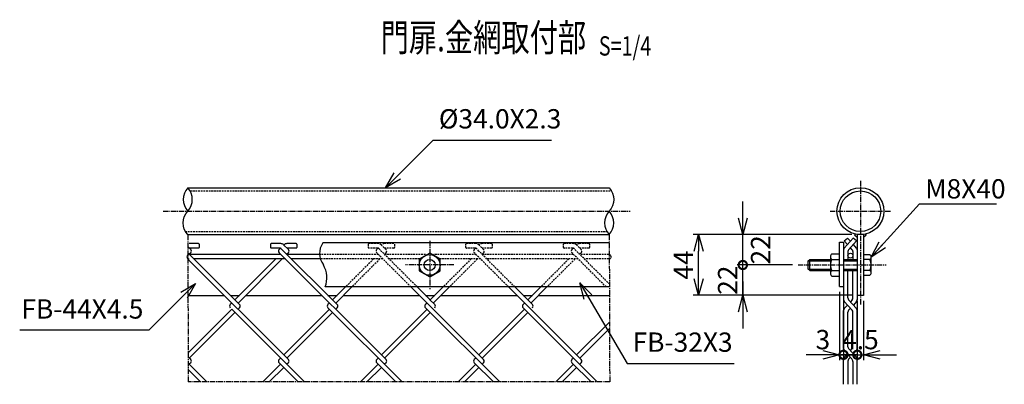
# Model space of a CAD drawing. Units: millimetres. Extents: x 536 to 10745, y 375 to 7161.
# Drawn here: x 3689 to 4402, y 1077 to 1341 of the extents above; entities that cross this region are included whole.
import ezdxf
from ezdxf.enums import TextEntityAlignment as Align

# ---------------------------------------------------------------- set-up
doc = ezdxf.new("R2010")
doc.units = ezdxf.units.MM
doc.header["$LTSCALE"] = 0.2
doc.linetypes.add('CENTER2', pattern=[28.575, 19.05, -3.175, 3.175, -3.175])
doc.linetypes.add('DASHED2', pattern=[9.525, 6.35, -3.175])
for name, color, linetype in [('CENTER', 6, 'CENTER2'), ('DASH', 30, 'DASHED2'), ('L', 7, 'Continuous'), ('M', 82, 'Continuous'), ('TEXT', 150, 'Continuous')]:
    doc.layers.add(name, color=color, linetype=linetype)
doc.styles.add('NCE', font='romans.shx', dxfattribs={"width": 0.8, "bigfont": 'extfont.shx'})
doc.styles.get("Standard").update_dxf_attribs({"font": 'romans.shx', "width": 0.8, "bigfont": 'extfont.shx'})
doc.dimstyles.new('NCE_new_4', dxfattribs={"dimscale": 4, "dimtxt": 3.5, "dimasz": 3, "dimexe": 1, "dimexo": 1, "dimgap": 1, "dimtad": 1, "dimdsep": 46, "dimtxsty": 'NCE', "dimblk": 'OPEN30', "dimcen": 0, "dimclrd": 7, "dimclre": 7, "dimclrt": 256, "dimaunit": 1, "dimadec": 1, "dimazin": 0, "dimtfac": 1, "dimtix": 1, "dimtmove": 2, "dimatfit": 2, "dimldrblk": 'OPEN30', "dimfxl": 0, "dimtolj": 1, "dimtzin": 0, "dimarcsym": 0})

# ---------------------------------------------------------------- blocks, each defined once
blk = doc.blocks.new('Break_Pipe')
blk.add_lwpolyline([(-0.5, 0, -0.388235), (0, 0)], format="xyb")
for centre, start, end in [((0.25, -0.273), 47.5641, 132.4359), ((0.25, 0.273), 227.5641, 312.4359)]:
    blk.add_arc(centre, 0.37, start, end)
blk = doc.blocks.new('Title & Scale')
at = {"layer": 'TEXT', "width": 0.75}
blk.add_attdef('図面名', text='', height=5, dxfattribs=at).set_placement((0, 0), align=Align.BOTTOM_RIGHT)
blk.add_attdef('縮尺', text='', height=3.5, dxfattribs=at).set_placement((0, -0.3), align=Align.BOTTOM_LEFT)
blk = doc.blocks.new('_OPEN30')
at = {"color": 0, "linetype": 'ByBlock'}
for p, q in [((-1, 0.268), (0, 0)), ((0, 0), (-1, -0.268)), ((0, 0), (-1, 0))]:
    blk.add_line(p, q, dxfattribs=at)
blk = doc.blocks.new('_DotSmall')
at = {"color": 0, "linetype": 'ByBlock', "const_width": 0.5}
blk.add_lwpolyline([(-0.0625, 0, 1), (0.0625, 0, 1)], format="xyb", close=True, dxfattribs=at)
blk = doc.blocks.new('*D49')
at = {"layer": 'TEXT', "color": 7, "lineweight": -2}
for p, q in [((4213.01, 1163.44), (4213.01, 1175.44)), ((4249.01, 1163.44), (4209.01, 1163.44)), ((4213.01, 1141.44), (4213.01, 1163.44)), ((4291.96, 1141.44), (4209.01, 1141.44)), ((4213.01, 1129.44), (4213.01, 1117.44))]:
    blk.add_line(p, q, dxfattribs=at)
at = {"layer": 'TEXT', "color": 7, "lineweight": -2, "xscale": 12, "yscale": 12, "zscale": 12}
for name, p, rotation in [('_DotSmall', (4213.01, 1163.44), 270), ('_OPEN30', (4213.01, 1141.44), 90)]:
    blk.add_blockref(name, p, dxfattribs=dict(at, rotation=rotation))
at = {"layer": 'TEXT', "insert": (4202.01, 1152.44), "char_height": 14, "attachment_point": 5, "rotation": 90, "style": 'NCE'}
blk.add_mtext('\\A1;22', dxfattribs=at)
blk = doc.blocks.new('DOT+')
at = {"color": 7}
blk.add_line((-0.75, 0), (0.75, 0), dxfattribs=at)
blk.add_blockref('_DotSmall', (0, 0), dxfattribs=at)
blk = doc.blocks.new('*D50')
at = {"layer": 'TEXT', "color": 7, "lineweight": -2}
for p, q in [((4213.01, 1197.44), (4213.01, 1209.44)), ((4291.96, 1185.44), (4209.01, 1185.44)), ((4213.01, 1163.44), (4213.01, 1185.44)), ((4249.01, 1163.44), (4209.01, 1163.44)), ((4213.01, 1151.44), (4213.01, 1139.44))]:
    blk.add_line(p, q, dxfattribs=at)
at = {"layer": 'TEXT', "color": 7, "lineweight": -2, "xscale": 12, "yscale": 12, "zscale": 12}
for name, p, rotation in [('_OPEN30', (4213.01, 1185.44), 270), ('DOT+', (4213.01, 1163.44), 90)]:
    blk.add_blockref(name, p, dxfattribs=dict(at, rotation=rotation))
at = {"layer": 'TEXT', "insert": (4225.91, 1174.44), "char_height": 14, "attachment_point": 5, "rotation": 90, "style": 'NCE'}
blk.add_mtext('\\A1;22', dxfattribs=at)
blk = doc.blocks.new('*D51')
at = {"layer": 'TEXT', "color": 7, "lineweight": -2}
for p, q in [((4291.96, 1185.44), (4177.01, 1185.44)), ((4181.01, 1153.44), (4181.01, 1173.44)), ((4291.96, 1141.44), (4177.01, 1141.44))]:
    blk.add_line(p, q, dxfattribs=at)
at = {"layer": 'TEXT', "color": 7, "lineweight": -2, "xscale": 12, "yscale": 12, "zscale": 12}
for p, rotation in [((4181.01, 1185.44), 90), ((4181.01, 1141.44), 270)]:
    blk.add_blockref('_OPEN30', p, dxfattribs=dict(at, rotation=rotation))
at = {"layer": 'TEXT', "insert": (4170.01, 1163.44), "char_height": 14, "attachment_point": 5, "rotation": 90, "style": 'NCE'}
blk.add_mtext('\\A1;44', dxfattribs=at)
blk = doc.blocks.new('*D52')
at = {"layer": 'TEXT', "color": 7, "lineweight": -2}
for p, q in [((4282.96, 1143.89), (4282.96, 1094.33)), ((4285.96, 1143.89), (4285.96, 1094.33)), ((4270.96, 1098.33), (4258.96, 1098.33)), ((4282.96, 1098.33), (4285.96, 1098.33)), ((4285.96, 1098.33), (4297.96, 1098.33))]:
    blk.add_line(p, q, dxfattribs=at)
at = {"layer": 'TEXT', "color": 7, "lineweight": -2, "xscale": 12, "yscale": 12, "zscale": 12}
blk.add_blockref('_OPEN30', (4282.96, 1098.33), dxfattribs=at)
at = {"layer": 'TEXT', "color": 7, "lineweight": -2, "xscale": 12, "yscale": 12, "zscale": 12, "rotation": 180}
blk.add_blockref('_DotSmall', (4285.96, 1098.33), dxfattribs=at)
at = {"layer": 'TEXT', "insert": (4270.99, 1109.33), "char_height": 14, "attachment_point": 5, "style": 'NCE'}
blk.add_mtext('\\A1;3', dxfattribs=at)
blk = doc.blocks.new('*D53')
at = {"layer": 'TEXT', "color": 7, "lineweight": -2}
for p, q in [((4295.96, 1137.44), (4295.96, 1094.33)), ((4300.46, 1137.44), (4300.46, 1094.33)), ((4295.96, 1098.33), (4283.96, 1098.33)), ((4295.96, 1098.33), (4300.46, 1098.33)), ((4312.46, 1098.33), (4324.46, 1098.33))]:
    blk.add_line(p, q, dxfattribs=at)
at = {"layer": 'TEXT', "color": 7, "lineweight": -2, "xscale": 12, "yscale": 12, "zscale": 12}
blk.add_blockref('_DotSmall', (4295.96, 1098.33), dxfattribs=at)
at = {"layer": 'TEXT', "color": 7, "lineweight": -2, "xscale": 12, "yscale": 12, "zscale": 12, "rotation": 180}
blk.add_blockref('_OPEN30', (4300.46, 1098.33), dxfattribs=at)
at = {"layer": 'TEXT', "insert": (4298.21, 1109.33), "char_height": 14, "attachment_point": 5, "style": 'NCE'}
blk.add_mtext('\\A1;     4.5', dxfattribs=at)

msp = doc.modelspace()

# ---------------------------------------------------------------- linework, layer by layer
at = {"layer": 'CENTER'}
for p, q in [((4298.211, 1224.438), (4298.211, 1134.624)), ((3793.147, 1202.438), (4131.4, 1202.438)), ((4276.211, 1202.438), (4320.211, 1202.438)), ((3810.902, 1185.438), (3811.255, 1078.676)), ((4116.229, 1185.438), (4116.582, 1078.676)), ((3986.158, 1180.936), (3986.158, 1145.943)), ((4003.693, 1163.494), (3968.623, 1163.494)), ((4253.013, 1163.44), (4316.864, 1163.44)), ((4116.582, 1078.676), (3811.255, 1078.676))]:
    msp.add_line(p, q, dxfattribs=at)
at = {"layer": 'DASH'}
for p, q in [((3812.743, 1217.138), (4118.069, 1217.138)), ((3809.062, 1187.738), (4114.388, 1187.738)), ((3941.632, 1178.431), (3941.632, 1176.231)), ((3948.978, 1178.931), (3942.132, 1178.931)), ((3954.551, 1174.6), (3951.099, 1178.052)), ((3960.183, 1178.931), (3953.42, 1178.931)), ((3960.683, 1178.431), (3960.683, 1176.231)), ((4012.343, 1176.231), (4012.343, 1178.431)), ((4019.688, 1178.931), (4012.843, 1178.931)), ((4025.263, 1174.6), (4021.81, 1178.053)), ((4030.894, 1178.931), (4024.131, 1178.931)), ((4031.394, 1178.431), (4031.394, 1176.231)), ((4083.053, 1176.231), (4083.053, 1178.431)), ((4090.399, 1178.931), (4083.554, 1178.931)), ((4095.973, 1174.599), (4092.52, 1178.052)), ((4101.605, 1178.931), (4094.842, 1178.931)), ((4102.105, 1176.231), (4102.105, 1178.431)), ((3949.107, 1170.994), (3906.667, 1170.994)), ((3948.273, 1175.731), (3942.132, 1175.731)), ((3948.896, 1175.73), (3947.765, 1174.599)), ((3972.613, 1147.494), (3947.767, 1172.34)), ((3977.136, 1147.494), (3949.336, 1175.294)), ((3954.553, 1172.337), (3953.421, 1171.205)), ((3960.183, 1175.731), (3953.423, 1175.731)), ((3983.151, 1170.994), (3953.632, 1170.994)), ((4019.822, 1170.994), (3989.17, 1170.994)), ((4018.984, 1175.731), (4012.843, 1175.731)), ((4019.606, 1175.731), (4018.475, 1174.6)), ((4043.32, 1147.494), (4018.475, 1172.339)), ((4021.871, 1173.469), (4020.048, 1175.293)), ((4047.847, 1147.494), (4021.871, 1173.47)), ((4030.894, 1175.731), (4024.131, 1175.731)), ((4025.263, 1172.336), (4024.131, 1171.205)), ((4090.105, 1170.994), (4024.343, 1170.994)), ((4089.695, 1175.731), (4083.554, 1175.731)), ((4090.317, 1175.731), (4089.186, 1174.6)), ((4114.031, 1147.494), (4089.187, 1172.339)), ((4116.583, 1149.467), (4090.757, 1175.293)), ((4095.974, 1172.337), (4094.842, 1171.206)), ((4101.605, 1175.731), (4094.845, 1175.731)), ((4115.982, 1170.994), (4095.053, 1170.994)), ((3952.312, 1167.794), (3907.303, 1167.794)), ((3945.488, 1167.794), (3925.188, 1147.494)), ((3950.013, 1167.794), (3929.713, 1147.494)), ((3978.699, 1167.794), (3956.832, 1167.794)), ((4023.022, 1167.794), (3993.616, 1167.794)), ((4016.203, 1167.795), (3995.902, 1147.494)), ((4020.721, 1167.794), (4000.421, 1147.494)), ((4093.733, 1167.794), (4027.543, 1167.794)), ((4086.914, 1167.795), (4066.614, 1147.494)), ((4091.44, 1167.794), (4071.14, 1147.494)), ((4115.982, 1167.794), (4098.253, 1167.794))]:
    msp.add_line(p, q, dxfattribs=at)
for centre, radius, start, end in [((3942.132, 1178.431), 0.5, 89.999927, 179.999909), ((3948.978, 1175.931), 3, 44.999854, 89.999927), ((3953.339, 1175.931), 3, 88.442398, 136.555562), ((4012.843, 1178.431), 0.5, 89.999927, 179.999909), ((4019.688, 1175.931), 3, 44.999909, 89.999927), ((4024.049, 1175.931), 3, 88.433082, 136.531643), ((4030.894, 1178.431), 0.5, 359.999945, 89.999927), ((4083.554, 1178.431), 0.5, 89.999927, 179.999909), ((4090.399, 1175.931), 3, 44.999854, 89.999927), ((4094.76, 1175.931), 3, 88.435404, 136.54727), ((4101.605, 1178.431), 0.5, 359.999945, 89.999927), ((3942.132, 1176.231), 0.5, 179.999909, 269.999891), ((3948.895, 1173.469), 1.6, 134.999946, 224.999914), ((3948.273, 1174.231), 1.5, 44.999854, 89.999927), ((3953.42, 1173.469), 1.6, 314.999927, 44.999854), ((3960.183, 1176.231), 0.5, 269.999909, 359.999945), ((4012.843, 1176.231), 0.5, 179.999909, 269.999891), ((4019.605, 1173.469), 1.6, 134.999946, 224.9999), ((4018.984, 1174.231), 1.5, 44.999909, 89.999927), ((4024.131, 1173.469), 1.6, 314.999927, 44.999882), ((4030.894, 1176.231), 0.5, 269.999909, 359.999945), ((4083.554, 1176.231), 0.5, 179.999909, 269.999891), ((4090.316, 1173.469), 1.6, 134.999809, 224.9999), ((4089.695, 1174.231), 1.5, 44.999909, 89.999927), ((4094.842, 1173.469), 1.6, 315.000036, 44.999841), ((4101.605, 1176.231), 0.5, 269.999909, 359.999945), ((4115.982, 1169.394), 1.6, 269.999909, 89.999927)]:
    msp.add_arc(centre, radius, start, end, dxfattribs=at)
at = {"layer": 'L'}
for centre, radius, start, end in [((3919.931, 1171.738), 13.556, 145.386909, 217.15799), ((3892.876, 1154.05), 18.824, 339.618226, 30.309101)]:
    msp.add_arc(centre, radius, start, end, dxfattribs=at)
at = {"layer": 'M'}
for p, q in [((3810.902, 1219.438), (4116.229, 1219.438)), ((3810.902, 1185.438), (4116.229, 1185.438)), ((4295.961, 1185.542), (4295.961, 1138.241)), ((4300.461, 1185.438), (4295.961, 1185.438)), ((4300.461, 1185.542), (4300.461, 1141.438)), ((3818.759, 1178.933), (3811.996, 1178.933)), ((3819.259, 1178.433), (3819.259, 1176.233)), ((3870.921, 1178.431), (3870.921, 1176.231)), ((3878.267, 1178.931), (3871.421, 1178.931)), ((3883.842, 1174.6), (3880.389, 1178.052)), ((3889.472, 1178.931), (3882.709, 1178.931)), ((3889.972, 1178.431), (3889.972, 1176.231)), ((4116.248, 1179.494), (3908.813, 1179.494)), ((4282.961, 1147.89), (4282.961, 1179.89)), ((4282.961, 1179.89), (4285.961, 1179.89)), ((4285.961, 1179.89), (4285.961, 1138.508)), ((4286.478, 1175.724), (4293.04, 1182.986)), ((4286.507, 1180.844), (4288.881, 1182.99)), ((4288.805, 1178.3), (4286.509, 1180.841)), ((4290.962, 1180.686), (4288.883, 1182.987)), ((4289.678, 1174.492), (4295.414, 1180.841)), ((4295.418, 1180.847), (4293.044, 1182.993)), ((4295.446, 1175.724), (4293.118, 1178.299)), ((3813.128, 1174.602), (3811.255, 1176.475)), ((3848.486, 1134.723), (3811.255, 1171.953)), ((3818.759, 1175.733), (3811.996, 1175.733)), ((3813.128, 1172.339), (3811.997, 1171.207)), ((3878.393, 1170.996), (3812.208, 1170.996)), ((3877.563, 1175.731), (3871.421, 1175.731)), ((3878.185, 1175.731), (3877.053, 1174.6)), ((3954.554, 1094.84), (3877.055, 1172.34)), ((3919.199, 1134.721), (3878.187, 1175.734)), ((3889.472, 1175.731), (3882.709, 1175.731)), ((3883.842, 1172.337), (3882.71, 1171.205)), ((3906.667, 1170.994), (3882.921, 1170.994)), ((4277.616, 1171.44), (4282.961, 1171.44)), ((4289.161, 1173.151), (4289.161, 1167.44)), ((4292.246, 1174.492), (4290.962, 1175.913)), ((4292.761, 1173.151), (4292.761, 1167.44)), ((4300.461, 1170.94), (4304.951, 1170.94)), ((3883.843, 1094.84), (3811.255, 1167.428)), ((3881.598, 1167.796), (3815.408, 1167.796)), ((3874.775, 1167.797), (3845.091, 1138.113)), ((3879.3, 1167.797), (3847.354, 1135.851)), ((3907.303, 1167.794), (3886.122, 1167.794)), ((4053.671, 1167.791), (4053.477, 1167.597)), ((4260.461, 1160.44), (4260.461, 1166.44)), ((4260.461, 1166.44), (4276.461, 1166.44)), ((4260.462, 1166.44), (4261.462, 1167.44)), ((4261.461, 1159.44), (4261.461, 1167.44)), ((4261.461, 1167.44), (4276.461, 1167.44)), ((4276.461, 1169.44), (4276.461, 1157.44)), ((4277.616, 1167.44), (4282.961, 1167.44)), ((4285.961, 1167.44), (4295.961, 1167.44)), ((4285.961, 1166.44), (4295.961, 1166.44)), ((4304.951, 1167.44), (4300.461, 1167.44)), ((4305.961, 1157.69), (4305.961, 1169.19)), ((4261.461, 1159.44), (4260.461, 1160.44)), ((4260.461, 1160.44), (4276.461, 1160.44)), ((4261.461, 1159.44), (4276.461, 1159.44)), ((4277.616, 1159.44), (4282.961, 1159.44)), ((4285.961, 1160.44), (4295.961, 1160.44)), ((4285.961, 1159.44), (4295.961, 1159.44)), ((4289.161, 1139.563), (4289.161, 1159.44)), ((4292.761, 1139.563), (4292.761, 1159.44)), ((4304.951, 1159.44), (4300.461, 1159.44)), ((4300.461, 1155.94), (4304.951, 1155.94)), ((4277.616, 1155.44), (4282.961, 1155.44)), ((3811.048, 1141.438), (3837.245, 1141.438)), ((3841.771, 1141.438), (3848.416, 1141.438)), ((3852.941, 1141.438), (3907.957, 1141.438)), ((4116.354, 1147.494), (3910.522, 1147.494)), ((3912.482, 1141.438), (3919.132, 1141.438)), ((3925.188, 1147.494), (3915.805, 1138.111)), ((3929.713, 1147.494), (3918.067, 1135.848)), ((3923.657, 1141.438), (3978.669, 1141.438)), ((3984.254, 1135.853), (3972.613, 1147.494)), ((3986.519, 1138.11), (3977.136, 1147.494)), ((3983.192, 1141.438), (3989.846, 1141.438)), ((3995.902, 1147.494), (3986.519, 1138.111)), ((4000.421, 1147.494), (3988.779, 1135.852)), ((3994.365, 1141.438), (4049.377, 1141.438)), ((4095.974, 1094.84), (4043.32, 1147.494)), ((4060.62, 1134.721), (4047.847, 1147.494)), ((4053.903, 1141.438), (4060.557, 1141.438)), ((4066.614, 1147.494), (4057.228, 1138.109)), ((4071.14, 1147.494), (4059.492, 1135.845)), ((4065.084, 1141.438), (4116.592, 1141.438)), ((4282.961, 1147.89), (4285.961, 1147.89)), ((4300.461, 1141.438), (4295.961, 1141.438)), ((3842.826, 1135.852), (3841.695, 1134.721)), ((3913.54, 1135.85), (3912.409, 1134.719)), ((4025.265, 1094.839), (3981.61, 1138.494)), ((3984.251, 1135.85), (3983.119, 1134.719)), ((3989.909, 1134.721), (3986.135, 1138.494)), ((3991.423, 1138.492), (3988.779, 1135.847)), ((4054.962, 1135.85), (4053.83, 1134.719)), ((4286.477, 1136.99), (4292.245, 1130.607)), ((4288.805, 1134.415), (4286.478, 1131.839)), ((4289.679, 1138.223), (4295.446, 1131.84)), ((4292.245, 1138.223), (4290.961, 1136.802)), ((4295.445, 1136.991), (4293.118, 1134.415)), ((3842.825, 1131.327), (3811.257, 1099.759)), ((3845.091, 1129.061), (3811.998, 1095.969)), ((3895.48, 1078.677), (3842.826, 1131.331)), ((3848.483, 1132.458), (3847.352, 1131.326)), ((3913.539, 1131.326), (3880.446, 1098.233)), ((3915.805, 1129.059), (3882.712, 1095.967)), ((3966.189, 1078.676), (3912.409, 1132.456)), ((3919.197, 1132.456), (3918.066, 1131.325)), ((3984.249, 1131.326), (3951.157, 1098.233)), ((3986.515, 1129.062), (3953.422, 1095.969)), ((4036.901, 1078.678), (3983.121, 1132.458)), ((4054.962, 1131.325), (4021.869, 1098.232)), ((4057.222, 1129.065), (4024.129, 1095.972)), ((4107.613, 1078.68), (4053.834, 1132.459)), ((4285.961, 1102.891), (4285.961, 1130.498)), ((4289.161, 1104.123), (4289.161, 1129.267)), ((4290.961, 1132.028), (4289.677, 1130.607)), ((4292.761, 1104.123), (4292.761, 1129.266)), ((4295.961, 1102.891), (4295.961, 1130.499)), ((4116.583, 1122.234), (4092.58, 1098.232)), ((4116.583, 1117.709), (4094.843, 1095.969)), ((4291.987, 1095.452), (4286.477, 1101.55)), ((4286.478, 1096.399), (4288.805, 1098.975)), ((4295.289, 1096.571), (4289.683, 1102.775)), ((4290.961, 1101.361), (4292.245, 1102.782)), ((4293.118, 1098.974), (4295.445, 1101.55)), ((3813.13, 1094.842), (3811.255, 1096.716)), ((3824.766, 1078.679), (3811.255, 1092.19)), ((3813.131, 1092.574), (3812, 1091.443)), ((3878.183, 1091.445), (3865.416, 1078.677)), ((3878.186, 1095.969), (3877.055, 1094.837)), ((3890.954, 1078.678), (3877.055, 1092.577)), ((3883.846, 1092.571), (3882.714, 1091.44)), ((3948.895, 1091.444), (3936.127, 1078.676)), ((3948.896, 1095.969), (3947.764, 1094.838)), ((3961.665, 1078.678), (3947.766, 1092.577)), ((3954.558, 1092.57), (3953.426, 1091.438)), ((4019.606, 1091.444), (4006.838, 1078.676)), ((4019.606, 1095.969), (4018.475, 1094.838)), ((4032.377, 1078.678), (4018.478, 1092.577)), ((4025.263, 1092.575), (4024.132, 1091.444)), ((4090.317, 1091.444), (4077.549, 1078.676)), ((4090.317, 1095.969), (4089.185, 1094.838)), ((4103.086, 1078.679), (4089.187, 1092.578)), ((4095.974, 1092.575), (4094.842, 1091.444)), ((4285.961, 1076.92), (4285.961, 1094.882)), ((4289.161, 1093.826), (4289.161, 1076.92)), ((4289.678, 1095.167), (4290.962, 1096.588)), ((4292.761, 1093.441), (4292.761, 1076.92)), ((4295.961, 1076.92), (4295.961, 1094.673)), ((3820.24, 1078.68), (3811.255, 1087.665)), ((3880.451, 1089.177), (3869.946, 1078.672)), ((3951.159, 1089.18), (3940.654, 1078.675)), ((4021.869, 1089.181), (4011.364, 1078.676)), ((4092.58, 1089.181), (4082.074, 1078.676))]:
    msp.add_line(p, q, dxfattribs=at)
for points in [[(4295.961, 1183.438), (4294.961, 1184.438), (4293.961, 1185.438)], [(4302.461, 1185.438), (4301.461, 1184.438), (4300.461, 1183.438)]]:
    msp.add_lwpolyline(points, dxfattribs=at)
msp.add_lwpolyline([(3978.658, 1159.11), (3986.158, 1154.78), (3993.658, 1159.11), (3993.658, 1167.77), (3986.158, 1172.1), (3978.658, 1167.77)], close=True, dxfattribs=at)
for centre, radius in [((4298.211, 1202.438), 17), ((4298.211, 1202.438), 14.7), ((3986.158, 1163.44), 7.5), ((4290.961, 1170.19), 1.8), ((3986.158, 1163.44), 4)]:
    msp.add_circle(centre, radius, dxfattribs=at)
for centre, radius, start, end in [((3818.759, 1178.433), 0.5, 359.999945, 89.999927), ((3871.418, 1178.433), 0.5, 89.999927, 179.999909), ((3871.421, 1178.431), 0.5, 89.999927, 179.999909), ((3878.267, 1175.931), 3, 44.999964, 89.999955), ((3882.627, 1175.931), 3, 88.417892, 136.517614), ((3889.472, 1178.431), 0.5, 359.999945, 89.999927), ((3811.855, 1169.394), 1.6, 89.999927, 269.999891), ((3811.996, 1173.471), 1.6, 314.999927, 44.999882), ((3818.759, 1176.233), 0.5, 269.999909, 359.999945), ((3871.418, 1176.233), 0.5, 179.999909, 269.999891), ((3871.421, 1176.231), 0.5, 179.999909, 269.999891), ((3878.184, 1173.469), 1.6, 134.999918, 224.999928), ((3877.56, 1174.233), 1.5, 44.999854, 89.999927), ((3877.563, 1174.231), 1.5, 44.999854, 89.999927), ((3882.71, 1173.469), 1.6, 314.999927, 44.999882), ((3889.469, 1176.233), 0.5, 269.999909, 359.999945), ((3889.472, 1176.231), 0.5, 269.999909, 359.999945), ((4278.771, 1169.44), 2.309, 120.000231, 239.999824), ((4287.961, 1174.383), 2, 137.899974, 180), ((4291.161, 1173.151), 2, 137.899974, 180), ((4290.761, 1173.151), 2, 0.000036, 42.100011), ((4293.961, 1174.382), 2, 0.000036, 42.100011), ((4303.941, 1169.19), 2.021, 299.999993, 60.000092), ((4283.967, 1163.44), 7.506, 147.795986, 212.204069), ((4297.538, 1163.44), 8.423, 331.648358, 28.351714), ((4278.771, 1157.44), 2.309, 120.000231, 239.999824), ((4303.941, 1157.69), 2.021, 299.999939, 60.000092), ((3842.826, 1133.59), 1.6, 134.999918, 224.999928), ((3847.351, 1133.59), 1.6, 314.999927, 44.999882), ((3913.54, 1133.588), 1.6, 134.999918, 224.999928), ((3918.065, 1133.588), 1.6, 314.999927, 44.999882), ((3984.25, 1133.588), 1.6, 134.999891, 224.999928), ((3988.776, 1133.588), 1.6, 315.000036, 44.999827), ((4054.961, 1133.588), 1.6, 134.999918, 224.999928), ((4059.486, 1133.588), 1.6, 314.999927, 44.999882), ((4287.961, 1138.332), 2, 180, 222.100026), ((4291.161, 1139.563), 2, 180, 222.100026), ((4290.761, 1139.563), 2, 317.899989, 359.999964), ((4293.961, 1138.332), 2, 317.899989, 359.999964), ((4287.961, 1130.498), 2, 137.899974, 180), ((4291.161, 1129.267), 2, 137.899974, 180), ((4290.761, 1129.266), 2, 0.000036, 42.100011), ((4293.961, 1130.499), 2, 0.000036, 42.100011), ((4287.961, 1102.891), 2, 180, 222.100026), ((4291.161, 1104.123), 2, 180, 222.100026), ((4290.761, 1104.123), 2, 317.899993, 0.000022), ((4293.961, 1102.891), 2, 317.899993, 0.000022), ((3811.996, 1093.709), 1.6, 314.999927, 44.999882), ((3878.184, 1093.707), 1.6, 134.999918, 224.999928), ((3882.709, 1093.707), 1.6, 314.999927, 44.999882), ((3948.895, 1093.707), 1.6, 134.999918, 225.00001), ((3953.42, 1093.707), 1.6, 314.999927, 44.999868), ((4019.605, 1093.707), 1.6, 134.999809, 225.00001), ((4024.131, 1093.707), 1.6, 315.000036, 44.999895), ((4090.316, 1093.707), 1.6, 134.999918, 224.999928), ((4094.842, 1093.707), 1.6, 314.999927, 44.999882), ((4287.961, 1095.058), 2, 137.900029, 180.000055), ((4291.161, 1093.826), 2, 137.900029, 180.000055), ((4289.761, 1093.441), 3, 0.000036, 42.100612), ((4293.961, 1095.058), 2, 0.000091, 42.100065)]:
    msp.add_arc(centre, radius, start, end, dxfattribs=at)

# ---------------------------------------------------------------- block references
at = {"layer": 'L', "xscale": 34, "yscale": 34, "zscale": 34}
for p, rotation in [((3810.902, 1202.438), 90), ((4116.229, 1202.438), 270)]:
    msp.add_blockref('Break_Pipe', p, dxfattribs=dict(at, rotation=rotation))
at = {"layer": 'TEXT', "xscale": 4, "yscale": 4, "zscale": 4}
msp.add_blockref('Title & Scale', (4108.696, 1312.1), dxfattribs=at).add_auto_attribs({'図面名': '%%U門扉.金網取付部  ', '縮尺': '%%US=1/4'})

# ---------------------------------------------------------------- texts
at = {"layer": 'TEXT', "char_height": 14, "style": 'NCE'}
for s, insert, attachment_point in [('%%C34.0X2.3', (3992.794, 1258.041), 7), ('\\A1;M8X40', (4345.135, 1211.66), 7), ('FB-44X4.5', (3778.754, 1120.196), 9), ('FB-32X3', (4133.172, 1096.12), 7)]:
    msp.add_mtext(s, dxfattribs=dict(at, insert=insert, attachment_point=attachment_point))

# ---------------------------------------------------------------- dimensions: what is measured, and where the dimension line sits
at = {"layer": 'TEXT'}
dim = msp.add_linear_dim(base=(4213.013, 1185.438), p1=(4253.013, 1163.44), p2=(4295.961, 1185.438), angle=90, dimstyle='NCE_new_4', override={"dimblk1": 'DOT+', "dimblk2": 'OPEN30', "dimsah": 1}, dxfattribs=at)
dim.commit()
dim.dimension.update_dxf_attribs({"geometry": '*D50', "text_midpoint": (4225.907, 1174.439), "dimtype": 160})
dim = msp.add_linear_dim(base=(4181.013, 1185.438), p1=(4295.961, 1141.438), p2=(4295.961, 1185.438), angle=90, dimstyle='NCE_new_4', dxfattribs=at)
dim.commit()
dim.dimension.update_dxf_attribs({"geometry": '*D51', "text_midpoint": (4170.013, 1163.438)})
dim = msp.add_linear_dim(base=(4213.013, 1163.44), p1=(4295.961, 1141.438), p2=(4253.013, 1163.44), angle=90, dimstyle='NCE_new_4', override={"dimblk1": 'OPEN30', "dimblk2": 'DotSmall', "dimsah": 1}, dxfattribs=at)
dim.commit()
dim.dimension.update_dxf_attribs({"geometry": '*D49', "text_midpoint": (4202.013, 1152.439)})
dim = msp.add_linear_dim(base=(4285.961, 1098.332), p1=(4282.961, 1147.89), p2=(4285.961, 1147.89), dimstyle='NCE_new_4', override={"dimblk1": 'OPEN30', "dimblk2": 'DotSmall', "dimsah": 1}, dxfattribs=at)
dim.commit()
dim.dimension.update_dxf_attribs({"geometry": '*D52', "text_midpoint": (4270.985, 1109.332), "dimtype": 160})
dim = msp.add_linear_dim(base=(4300.461, 1098.332), p1=(4295.961, 1141.438), p2=(4300.461, 1141.438), text='     <>', dimstyle='NCE_new_4', override={"dimblk1": 'DotSmall', "dimblk2": 'OPEN30', "dimsah": 1}, dxfattribs=at)
dim.commit()
dim.dimension.update_dxf_attribs({"geometry": '*D53', "text_midpoint": (4298.211, 1109.332)})

# ---------------------------------------------------------------- leaders
at = {"layer": 'TEXT', "annotation_type": 0, "has_hookline": 1}
for points, hookline_direction, text_width in [([(3954.19, 1219.438), (3988.793, 1254.041), (3988.794, 1254.041)], 0, 81.6), ([(4305.961, 1169.19), (4341.134, 1207.66), (4341.135, 1207.66)], 0, 51.733), ([(3816.588, 1150.028), (3782.755, 1116.196), (3782.754, 1116.196)], 1, 89.6), ([(4094.867, 1150.5), (4129.171, 1092.12), (4129.172, 1092.12)], 0, 73.6)]:
    msp.add_leader(points, dimstyle='NCE_new_4', override={"dimgap": 1, "dimtad": 1}, dxfattribs=dict(at, hookline_direction=hookline_direction, text_width=text_width))

doc.saveas('drawing.dxf')
